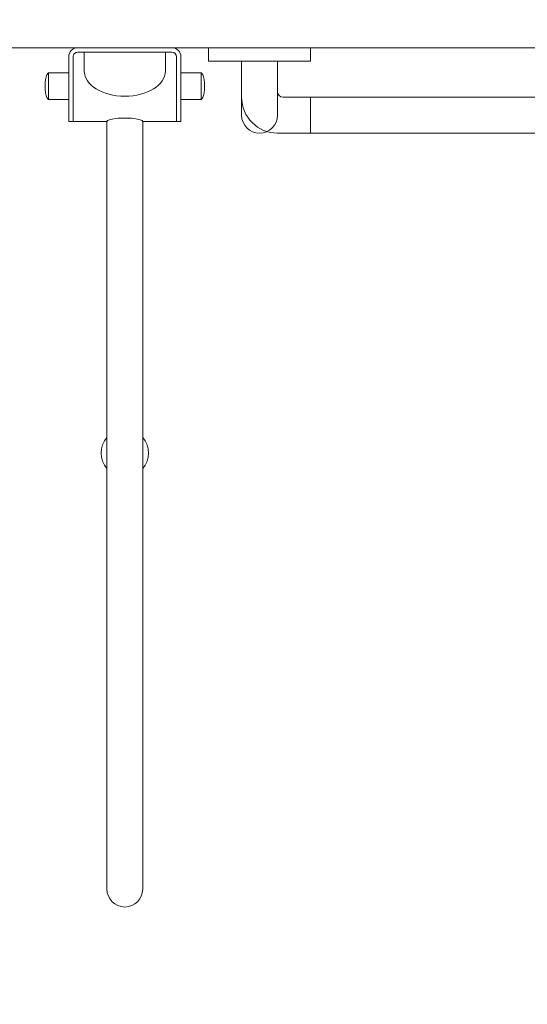
# Model space of a CAD drawing. Units: millimetres. Extents: x 1500 to 14100, y 1500 to 10410.
# Drawn here: x 10590 to 11042, y 8349 to 9225 of the extents above; entities that cross this region are included whole.
import ezdxf

# ---------------------------------------------------------------- set-up
doc = ezdxf.new("R2010")
doc.units = ezdxf.units.MM
doc.header["$PDMODE"] = 35
doc.layers.get('Defpoints').update_dxf_attribs({"lineweight": 20})
for name, color, linetype, lineweight in [('Dimensions', 7, 'Continuous', 20), ('Room', 7, 'Continuous', 20), ('Sanitary Ware', 7, 'Continuous', 20)]:
    doc.layers.add(name, color=color, linetype=linetype, lineweight=lineweight)
doc.styles.add('arial', font='arial.ttf')
doc.dimstyles.new('DIMS', dxfattribs={"dimscale": 30, "dimtxt": 3, "dimasz": 3, "dimexe": 1.5, "dimexo": 2, "dimgap": 1, "dimtad": 1, "dimdec": 1, "dimdsep": 46, "dimtxsty": 'arial', "dimcen": 0, "dimdle": 1, "dimclrd": 256, "dimclre": 256, "dimclrt": 7, "dimadec": 1, "dimazin": 2, "dimtfac": 0.666667, "dimtdec": 1, "dimtofl": 0, "dimtmove": 0, "dimatfit": 3, "dimfxl": 1, "dimtvp": 1, "dimtolj": 1, "dimtzin": 0, "dimarcsym": 0})

# ---------------------------------------------------------------- blocks, each defined once
blk = doc.blocks.new('*D29')
at = {"layer": 'Defpoints', "color": 0}
for p in [(9463.22, 9479.88), (9463.22, 9200.37), (11663.22, 9200.37)]:
    blk.add_point(p, dxfattribs=at)
at = {"layer": 'Dimensions', "lineweight": -2}
for p, q in [((9463.22, 9260.37), (9463.22, 9524.88)), ((11663.22, 9260.37), (11663.22, 9524.88)), ((11573.22, 9479.88), (9553.22, 9479.88))]:
    blk.add_line(p, q, dxfattribs=at)
at = {"layer": 'Dimensions'}
for points in [[(9553.22, 9494.88), (9553.22, 9464.88), (9463.22, 9479.88)], [(11573.22, 9494.88), (11573.22, 9464.88), (11663.22, 9479.88)]]:
    blk.add_solid(points, dxfattribs=at)
at = {"layer": 'Dimensions', "color": 7, "insert": (10563.22, 9555.83), "char_height": 90, "attachment_point": 5, "style": 'arial'}
blk.add_mtext('\\A1;2200mm', dxfattribs=at)
blk = doc.blocks.new('BW-BAR-GR-PLAN')
at = {"layer": 'Sanitary Ware'}
for p, q in [((-321, -44), (-321, -12)), ((-289, -39), (-289, -12)), ((-16, -39), (-16, -12)), ((16, -39), (16, -12)), ((289, -39), (289, -12)), ((321, -44), (321, -12)), ((-21, -44), (-284, -44)), ((-259.5, -44), (-259.5, -76)), ((-45.5, -44), (-45.5, -76)), ((284, -44), (21, -44)), ((45.5, -44), (45.5, -76)), ((259.5, -44), (259.5, -76)), ((289, -76), (-289, -76))]:
    blk.add_line(p, q, dxfattribs=at)
for points in [[(-350.5, 0), (-259.5, 0), (-259.5, -12), (-350.5, -12)], [(45.5, 0), (-45.5, 0), (-45.5, -12), (45.5, -12)], [(350.5, 0), (259.5, 0), (259.5, -12), (350.5, -12)]]:
    blk.add_lwpolyline(points, close=True, dxfattribs=at)
for centre, radius, start, end in [((-284, -39), 5, 180, 270), ((-21, -39), 5, 270, 0), ((21, -39), 5, 180, 270), ((284, -39), 5, 270, 0), ((-289, -44), 32, 180, 270), ((289, -44), 32, 270, 0)]:
    blk.add_arc(centre, radius, start, end, dxfattribs=at)
blk = doc.blocks.new('BW-BAR-GR-SIDE')
at = {"layer": 'Sanitary Ware'}
for p, q in [((60, 16), (12, 16)), ((60, -16), (12, -16))]:
    blk.add_line(p, q, dxfattribs=at)
blk.add_lwpolyline([(0, 45.5), (0, -45.5), (12, -45.5), (12, 45.5)], close=True, dxfattribs=at)
blk.add_arc((60, 0), 16, 270, 90, dxfattribs=at)
blk = doc.blocks.new('BW-BAR-SB-PLAN')
at = {"layer": 'Sanitary Ware'}
for p, q in [((-45.94, 67.9), (-45.94, 50)), ((-45.94, 67.9), (-22.4, 67.9)), ((-22.4, 67.9), (-22.4, 50)), ((-65.53, 50), (-65.53, 46)), ((-65.53, 50), (-8, 50)), ((-65.53, 46), (-8, 46)), ((-65.53, 46), (-65.53, 15.91)), ((-20.66, 36.14), (-4, 36.14)), ((-4, -42), (-4, 42)), ((0, -42), (0, 42)), ((-65.53, 15.91), (-749.09, 15.91)), ((-65.53, -15.91), (-749.09, -15.91)), ((-65.53, -15.91), (-65.53, -46)), ((-20.66, -36.14), (-4, -36.14)), ((-65.53, -46), (-65.53, -50)), ((-65.53, -46), (-8, -46)), ((-65.53, -50), (-8, -50)), ((-45.94, -50), (-45.94, -67.9)), ((-22.4, -50), (-22.4, -67.9)), ((-45.94, -67.9), (-22.4, -67.9))]:
    blk.add_line(p, q, dxfattribs=at)
for centre, radius, start, end in [((-8, 42), 8, 0, 90), ((-8, 42), 4, 0, 90), ((-360.82, 0), 21.12, 48.85034, 131.14966), ((-749.09, 0), 15.91, 90, 270), ((-360.82, 0), 21.12, 228.85034, 311.14966), ((-8, -42), 8, 270, 0), ((-8, -42), 4, 270, 0)]:
    blk.add_arc(centre, radius, start, end, dxfattribs=at)
for centre, major_axis, ratio, start_param, end_param in [((-34.17, 67.9), (11.77, 0), 0.263354, 0, 3.141593), ((-20.66, 0), (0, -36.14), 0.622131, 3.141593, 6.283185), ((-65.53, 0), (0, -15.91), 0.187988, 0, 3.141593)]:
    blk.add_ellipse(centre, major_axis=major_axis, ratio=ratio, start_param=start_param, end_param=end_param, dxfattribs=at)
at = {"layer": 'Sanitary Ware', "extrusion": (0, 0, -1)}
blk.add_ellipse((-34.17, -67.9), major_axis=(11.77, 0), ratio=0.263354, start_param=0, end_param=3.141593, dxfattribs=at)

msp = doc.modelspace()

# ---------------------------------------------------------------- linework, layer by layer
at = {"layer": 'Room'}
msp.add_lwpolyline([(10463.22, 7200.37), (11663.22, 7200.37), (11663.22, 9200.37), (9463.22, 9200.37), (9463.22, 7200.37), (9563.22, 7200.37)], dxfattribs=at)

# ---------------------------------------------------------------- block references
at = {"layer": 'Sanitary Ware', "xscale": -1}
for name, p, rotation in [('BW-BAR-SB-PLAN', (10683.22, 9200.37), 270), ('BW-BAR-GR-SIDE', (10803.22, 9200.37), 90)]:
    msp.add_blockref(name, p, dxfattribs=dict(at, rotation=rotation))
msp.add_blockref('BW-BAR-GR-PLAN', (11108.22, 9200.37), dxfattribs=at)

# ---------------------------------------------------------------- dimensions: what is measured, and where the dimension line sits
at = {"layer": 'Dimensions'}
dim = msp.add_linear_dim(base=(9463.22, 9479.88), p1=(11663.22, 9200.37), p2=(9463.22, 9200.37), angle=0, text='<>mm', dimstyle='DIMS', dxfattribs=at)
dim.commit()
dim.dimension.update_dxf_attribs({"geometry": '*D29', "text_midpoint": (10563.22, 9555.83)})

doc.saveas('drawing.dxf')
